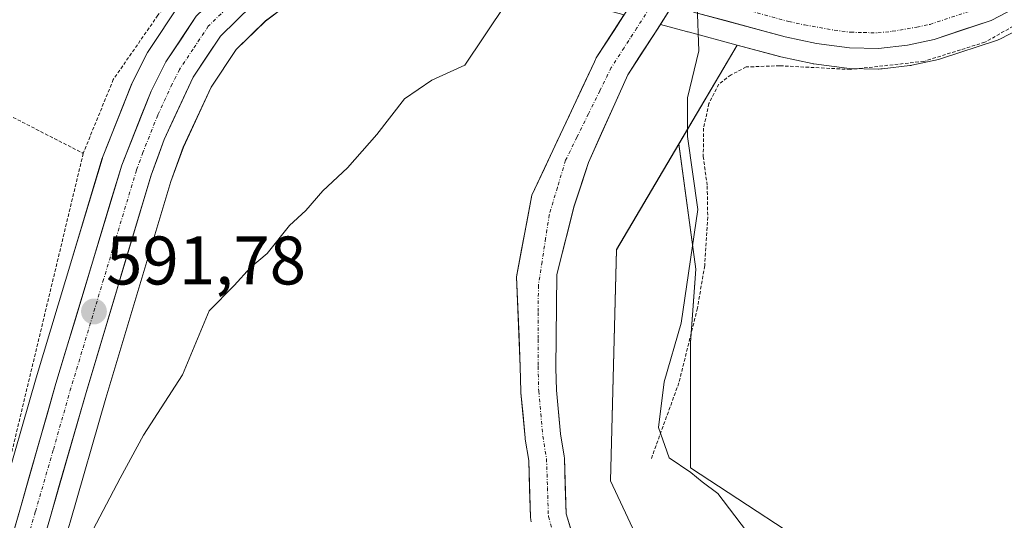
# Model space of a CAD drawing. Units: metres. Extents: x 610376 to 613810, y 4759395 to 4761764.
# Drawn here: x 611807 to 611950, y 4759816 to 4759889 of the extents above; entities that cross this region are included whole.
import ezdxf
from ezdxf.enums import TextEntityAlignment as Align

# ---------------------------------------------------------------- set-up
doc = ezdxf.new("R2010")
doc.units = ezdxf.units.M
doc.header["$MEASUREMENT"] = 0
doc.linetypes.add('TRAZO_Y_PUNTO', pattern=[1, 0.5, -0.25, 0, -0.25])
doc.linetypes.add('TRAZOS', pattern=[0.75, 0.5, -0.25])
for name, color, linetype, lineweight in [('Alambrada', 19, 'TRAZOS', 0), ('Arbolado forestal CxS', 92, 'Continuous', 0), ('Carretera de calzada única', 19, 'Continuous', 13), ('Carretera de calzada única Cxs', 19, 'Continuous', 13), ('Carretera de calzada única eje', 19, 'TRAZO_Y_PUNTO', 0), ('Carátula', 7, 'Continuous', 5), ('Corriente natural Cxs', 5, 'Continuous', 13), ('Corriente natural eje', 5, 'TRAZO_Y_PUNTO', 0), ('Corriente natural superficial', 5, 'Continuous', 13), ('Curva de nivel normal', 36, 'Continuous', 0), ('Núcleo urbano CxS', 19, 'Continuous', 0), ('Prado CxS', 92, 'Continuous', 0), ('Punto de cota en terreno', 7, 'Continuous', 0), ('Rótulo de punto de cota en terreno', 19, 'Continuous', 0), ('Suelo desnudo CxS', 43, 'Continuous', 0)]:
    doc.layers.add(name, color=color, linetype=linetype, lineweight=lineweight)
doc.styles.add('Arial', font='txt', dxfattribs={"height": 0.2})

# ---------------------------------------------------------------- blocks, each defined once
blk = doc.blocks.new('*U151')
at = {"layer": 'Prado CxS', "color": 92, "linetype": 'Continuous', "lineweight": 0}
blk.add_polyline3d([(611909.2507, 4759786.6987, 588.2083), (611892.9845, 4759821.3869, 587.753), (611893.8899, 4759855.0837, 588.0385), (611902.9719, 4759870.4921, 589.9236), (611905.4259, 4759852.2573, 590.5411), (611904.6629, 4759841.5739, 590.6073), (611904.6625, 4759823.2603, 589.8022), (611926.7915, 4759808.7617, 590.3091)], dxfattribs=at)
blk = doc.blocks.new('*U152')
at = {"layer": 'Prado CxS', "color": 92, "linetype": 'Continuous', "lineweight": 0}
for points in [[(611830.1045, 4759890.7751, 592.4582), (611825.6745, 4759884.1351, 592.2314), (611825.5721, 4759883.9701, 592.2232), (611825.4905, 4759883.8193, 592.216), (611823.3305, 4759879.5293, 592.2044), (611823.2219, 4759879.2872, 592.2123), (611818.9419, 4759868.5071, 592.0999), (611818.9111, 4759868.4261, 592.0975), (611818.8575, 4759868.2651, 592.0927), (611814.5975, 4759854.1167, 591.8304), (611809.2617, 4759836.3956, 591.2802), (611804.0771, 4759818.2902, 591.0087)], [(611926.7915, 4759808.7617, 590.3091), (611904.6625, 4759823.2603, 589.8022), (611904.6629, 4759841.5739, 590.6073), (611905.4259, 4759852.2573, 590.5411), (611902.9719, 4759870.4921, 589.9236), (611911.4717, 4759884.9133, 591.0001), (611917.6585, 4759883.2438, 591.1044), (611917.8101, 4759883.207, 591.1067), (611922.4201, 4759882.217, 591.2228), (611922.5291, 4759882.1957, 591.2271), (611922.6535, 4759882.1766, 591.2286), (611927.4535, 4759881.5365, 591.2876), (611927.7863, 4759881.5107, 591.2881), (611932.0165, 4759881.4239, 591.2843), (611932.0801, 4759881.4202, 591.2843), (611932.4187, 4759881.4454, 591.283), (611932.6013, 4759881.4629, 591.2845), (611936.6391, 4759881.9194, 591.3643), (611936.8211, 4759881.9457, 591.3681), (611936.9381, 4759881.9687, 591.3706), (611940.7981, 4759882.8088, 591.5028), (611941.1047, 4759882.8928, 591.516), (611949.4247, 4759885.6528, 591.6981), (611949.5061, 4759885.6811, 591.7006), (611949.8627, 4759885.8378, 591.7117), (611954.5227, 4759888.2577, 591.8365)]]:
    blk.add_polyline3d(points, dxfattribs=at)
blk = doc.blocks.new('*U156')
at = {"layer": 'Arbolado forestal CxS', "color": 92, "linetype": 'Continuous', "lineweight": 0}
for points in [[(611814.2127, 4759815.3589, 590.0713), (611819.4083, 4759833.4139, 590.8242), (611828.8991, 4759865.0165, 592.3707), (611830.7155, 4759870.0237, 592.1901), (611834.7849, 4759878.7699, 592.2692), (611838.4421, 4759884.2833, 592.0567), (611842.7043, 4759888.4263, 592.0669), (611845.4771, 4759890.4693, 592.0339)], [(611894.9916, 4759889.3546, 587.5738), (611890.9287, 4759883.05, 587.2596), (611890.6657, 4759882.4903, 587.2029), (611881.5264, 4759863.0385, 587.1709), (611879.3039, 4759851.1322, 586.3426), (611879.832, 4759838.0095, 585.9433), (611879.9311, 4759834.3792, 586.0999), (611879.9409, 4759834.2133, 586.1094), (611880.5409, 4759827.6533, 585.8113), (611880.5639, 4759827.4722, 585.7959), (611881.0765, 4759824.3244, 585.842), (611881.3434, 4759816.0731, 585.9464), (611881.3815, 4759815.7056, 585.9238), (611881.4521, 4759815.4085, 585.8946)], [(611892.5173, 4759796.665, 586.1021), (611886.5297, 4759816.5805, 586.0415), (611886.2683, 4759824.6604, 586.4855), (611886.2359, 4759824.9943, 586.4802), (611885.711, 4759828.2179, 586.416), (611885.1269, 4759834.6041, 586.6409), (611885.0394, 4759837.8066, 586.6042), (611885.1776, 4759851.4497, 587.2676), (611887.7176, 4759861.451, 587.874), (611889.7814, 4759867.801, 588.5666), (611895.5324, 4759880.5943, 587.7622), (611900.2652, 4759887.9383, 588.2516), (611904.0725, 4759886.9158, 589.6718), (611904.2455, 4759886.8702, 589.7431), (611904.3185, 4759886.8437, 589.7739), (611911.4717, 4759884.9133, 591.0001), (611902.9719, 4759870.4921, 589.9236), (611893.8899, 4759855.0837, 588.0385), (611892.9845, 4759821.3869, 587.753), (611909.2507, 4759786.6987, 588.2083)]]:
    blk.add_polyline3d(points, dxfattribs=at)
blk = doc.blocks.new('*U161')
at = {"layer": 'Núcleo urbano CxS', "color": 19, "linetype": 'Continuous', "lineweight": 0}
for points in [[(611804.0771, 4759818.2902, 591.0087), (611809.2617, 4759836.3956, 591.2802), (611814.5975, 4759854.1167, 591.8304), (611818.8575, 4759868.2651, 592.0927), (611818.9111, 4759868.4261, 592.0975), (611818.9419, 4759868.5071, 592.0999), (611823.2219, 4759879.2872, 592.2123), (611823.3305, 4759879.5293, 592.2044), (611825.4905, 4759883.8193, 592.216), (611825.5721, 4759883.9701, 592.2232), (611825.6745, 4759884.1351, 592.2314), (611830.1045, 4759890.7751, 592.4582)], [(611845.4771, 4759890.4693, 592.0339), (611842.7043, 4759888.4263, 592.0669), (611838.4421, 4759884.2833, 592.0567), (611834.7849, 4759878.7699, 592.2692), (611830.7155, 4759870.0237, 592.1901), (611828.8991, 4759865.0165, 592.3707), (611819.4083, 4759833.4139, 590.8242), (611814.2127, 4759815.3589, 590.0713)], [(611954.5227, 4759888.2577, 591.8365), (611949.8627, 4759885.8378, 591.7117), (611949.5061, 4759885.6811, 591.7006), (611949.4247, 4759885.6528, 591.6981), (611941.1047, 4759882.8928, 591.516), (611940.7981, 4759882.8088, 591.5028), (611936.9381, 4759881.9687, 591.3706), (611936.8211, 4759881.9457, 591.3681), (611936.6391, 4759881.9194, 591.3643), (611932.6013, 4759881.4629, 591.2845), (611932.4187, 4759881.4454, 591.283), (611932.0801, 4759881.4202, 591.2843), (611932.0801, 4759881.4202, 591.2843), (611932.0165, 4759881.4239, 591.2843), (611927.7863, 4759881.5107, 591.2881), (611927.4535, 4759881.5365, 591.2876), (611922.6535, 4759882.1766, 591.2286), (611922.5291, 4759882.1957, 591.2271), (611922.4201, 4759882.217, 591.2228), (611917.8101, 4759883.207, 591.1067), (611917.6585, 4759883.2438, 591.1044), (611911.4717, 4759884.9133, 591.0001), (611904.3185, 4759886.8437, 589.7739), (611904.2455, 4759886.8702, 589.7431), (611904.0725, 4759886.9158, 589.6718), (611900.2652, 4759887.9383, 588.2516), (611901.4021, 4759889.7025, 588.8066)]]:
    blk.add_polyline3d(points, dxfattribs=at)
blk = doc.blocks.new('*U163')
at = {"layer": 'Prado CxS', "color": 92, "linetype": 'Continuous', "lineweight": 0}
blk.add_polyline3d([(611902.97, 4759870.49, 589.92), (611893.89, 4759855.08, 588.04), (611892.98, 4759821.39, 587.75), (611909.25, 4759786.7, 588.21), (611909.7, 4759777.25, 587.88), (611911.67, 4759746.78, 587.36), (611927.18, 4759717.44, 586.03), (611937.99, 4759695.82, 586.73), (611915.39, 4759666.41, 585.03), (611895.74, 4759639.81, 584.69), (611873.53, 4759641.67, 585.61), (611854.47, 4759651.6, 584.44), (611843.11, 4759647.82, 584.08), (611836.78, 4759645.71, 584.01), (611835.8, 4759620.16, 582.75), (611842.68, 4759604.44, 582.03), (611856.43, 4759590.68, 581.06), (611877.07, 4759588.71, 584.7), (611889.58, 4759572.26, 583.03), (611908.51, 4759532.71, 582.25), (611904.38, 4759500.23, 581.29), (611890.98, 4759482.09, 580.16), (611887.89, 4759442.72, 579.75), (611893.47, 4759419.45, 579.35)], dxfattribs=at)
blk = doc.blocks.new('*U170')
at = {"layer": 'Arbolado forestal CxS', "color": 92, "linetype": 'Continuous', "lineweight": 0}
blk.add_polyline3d([(611902.97, 4759870.49, 589.92), (611893.89, 4759855.08, 588.04), (611892.98, 4759821.39, 587.75), (611909.25, 4759786.7, 588.21), (611909.7, 4759777.25, 587.88), (611911.67, 4759746.78, 587.36), (611927.18, 4759717.44, 586.03), (611937.99, 4759695.82, 586.73), (611915.39, 4759666.41, 585.03), (611895.74, 4759639.81, 584.69), (611873.53, 4759641.67, 585.61), (611854.47, 4759651.6, 584.44), (611843.11, 4759647.82, 584.08), (611836.78, 4759645.71, 584.01), (611835.8, 4759620.16, 582.75), (611842.68, 4759604.44, 582.03), (611856.43, 4759590.68, 581.06), (611877.07, 4759588.71, 584.7), (611889.58, 4759572.26, 583.03), (611908.51, 4759532.71, 582.25), (611904.38, 4759500.23, 581.29), (611890.98, 4759482.09, 580.16), (611887.89, 4759442.72, 579.75), (611893.47, 4759419.45, 579.35)], dxfattribs=at)
blk = doc.blocks.new('5PATER')
at = {"layer": 'Carátula', "linetype": 'Continuous', "lineweight": 5}
h = blk.add_hatch(color=250, dxfattribs=at)
edge = h.paths.add_edge_path()
edge.add_ellipse((0, 0.01), major_axis=(-1.33, -1.34), ratio=0.999422, start_angle=0, end_angle=360)

msp = doc.modelspace()

# ---------------------------------------------------------------- linework, layer by layer
at = {"layer": 'Alambrada', "color": 19, "linetype": 'TRAZOS', "lineweight": 0}
for points in [[(611772.14, 4759969.89, 595.16), (611774.94, 4759964.41, 594.87), (611785.76, 4759946.94, 594.21), (611801.98, 4759928.12, 593.63), (611815.73, 4759912.85, 593), (611826.32, 4759903.34, 592.8), (611834.41, 4759898.17, 592.82), (611827.01, 4759889.27, 592.49), (611820.51, 4759879.9, 592.36), (611816.12, 4759869.13, 592.29)], [(611705.42, 4759926.43, 599.28), (611718.51, 4759918.71, 598.87), (611730.51, 4759912.14, 598.17), (611743.15, 4759905.98, 596.46), (611755.35, 4759900.59, 594.61), (611771.87, 4759891.84, 593.36), (611816.12, 4759869.13, 592.29)], [(611956.3, 4759890.22, 591.95), (611947.58, 4759885.34, 591.78), (611938.67, 4759882.54, 591.68), (611927.96, 4759881.36, 591.7), (611924.19, 4759881.56, 591.62), (611917.67, 4759881.9, 591.28), (611912.78, 4759881.72, 590.88), (611910.57, 4759880.58, 590.57), (611908.78, 4759879.22, 590.44), (611907.35, 4759876.42, 590.4), (611906.57, 4759872.79, 590.31), (611906.52, 4759868.68, 590.27), (611907.1, 4759864.35, 590.13), (611907.17, 4759859.84, 590.36), (611906.73, 4759852.75, 590.7), (611905.67, 4759846.55, 590.14), (611902.96, 4759835.67, 589.97), (611898.94, 4759824.57, 588.88)], [(611816.12, 4759869.13, 592.29), (611805.28, 4759823.79, 590.97)]]:
    msp.add_polyline3d(points, dxfattribs=at)
at = {"layer": 'Arbolado forestal CxS', "color": 92, "linetype": 'Continuous', "lineweight": 0}
for points in [[(611894.99, 4759889.35, 587.57), (611886.34, 4759891.68, 588.52), (611877.92, 4759893.82, 589.26), (611877.92, 4759893.82, 589.26), (611870.47, 4759895.73, 591.42), (611866.41, 4759896.5, 591.78), (611863.12, 4759896.65, 591.81), (611855.87, 4759895.46, 591.88), (611852.61, 4759894.36, 591.93), (611848.99, 4759892.62, 591.93), (611845.48, 4759890.47, 592.03), (611842.7, 4759888.43, 592.07), (611838.44, 4759884.28, 592.06), (611834.78, 4759878.77, 592.27), (611830.72, 4759870.02, 592.19), (611828.9, 4759865.02, 592.37), (611819.41, 4759833.41, 590.82), (611814.21, 4759815.36, 590.07), (611813.51, 4759812.94, 590.15)], [(611894.99, 4759889.35, 587.57), (611890.93, 4759883.05, 587.26), (611890.67, 4759882.49, 587.2), (611881.53, 4759863.04, 587.17), (611879.3, 4759851.13, 586.34), (611879.83, 4759838.01, 585.94), (611879.93, 4759834.38, 586.1), (611879.94, 4759834.21, 586.11), (611880.54, 4759827.65, 585.81), (611880.56, 4759827.47, 585.8), (611881.08, 4759824.32, 585.84), (611881.34, 4759816.07, 585.95), (611881.38, 4759815.71, 585.92), (611881.45, 4759815.41, 585.89)], [(611900.27, 4759887.94, 588.25), (611895.53, 4759880.59, 587.76), (611889.78, 4759867.8, 588.57), (611887.72, 4759861.45, 587.87), (611885.18, 4759851.45, 587.27), (611885.04, 4759837.81, 586.6), (611885.13, 4759834.6, 586.64), (611885.71, 4759828.22, 586.42), (611886.24, 4759824.99, 586.48), (611886.27, 4759824.66, 586.49), (611886.53, 4759816.58, 586.04), (611892.52, 4759796.66, 586.1)], [(611900.27, 4759887.94, 588.25), (611904.07, 4759886.92, 589.67), (611904.25, 4759886.87, 589.74), (611904.32, 4759886.84, 589.77), (611911.47, 4759884.91, 591)], [(611911.47, 4759884.91, 591), (611902.97, 4759870.49, 589.92)]]:
    msp.add_polyline3d(points, dxfattribs=at)
at = {"layer": 'Carretera de calzada única', "color": 19, "linetype": 'Continuous', "lineweight": 13}
for points in [[(612013.24, 4759962.33), (611975.64, 4759913.98), (611964.6, 4759901.21), (611959.33, 4759895.84), (611953.14, 4759890.92), (611948.48, 4759888.5), (611940.16, 4759885.74), (611936.3, 4759884.9), (611932.08, 4759884.42), (611927.85, 4759884.51), (611923.05, 4759885.15), (611918.44, 4759886.14), (611905.1, 4759889.74)], [(611806.1, 4759798.09), (611811.33, 4759816.19), (611816.53, 4759834.26), (611826.05, 4759865.96), (611827.94, 4759871.17), (611832.16, 4759880.24), (611836.12, 4759886.21), (611840.76, 4759890.72), (611843.8, 4759892.96), (611847.55, 4759895.26), (611851.48, 4759897.14), (611855.14, 4759898.38), (611862.94, 4759899.66), (611866.76, 4759899.49), (611871.12, 4759898.66), (611878.66, 4759896.73)], [(611842.07, 4759897.2), (611837.87, 4759894.26), (611832.6, 4759889.11), (611828.17, 4759882.47), (611826.01, 4759878.18), (611821.73, 4759867.4), (611812.14, 4759835.55), (611806.96, 4759817.46), (611801.73, 4759799.39), (611789.89, 4759760.43), (611784.67, 4759742.34), (611773.5, 4759703.61), (611762.35, 4759665.25), (611757.17, 4759647.51), (611748.5, 4759617.24), (611743.76, 4759600.86), (611742.17, 4759597.82), (611738.69, 4759594.14), (611737.39, 4759593.4), (611736.01, 4759592.94), (611732.26, 4759592.71), (611727.48, 4759593.85), (611724.69, 4759595.29)]]:
    msp.add_lwpolyline(points, dxfattribs=at)
at = {"layer": 'Carretera de calzada única Cxs', "color": 19, "linetype": 'Continuous', "lineweight": 13}
for points in [[(611840.76, 4759890.72, 592.29), (611838.44, 4759888.47, 592.24), (611836.12, 4759886.21, 592.22), (611834.14, 4759883.23, 592.19), (611832.16, 4759880.24, 592.14), (611830.75, 4759877.22, 592.07), (611829.35, 4759874.19, 592.05), (611827.94, 4759871.17, 592), (611827, 4759868.57, 591.93), (611826.05, 4759865.96, 591.89), (611824.69, 4759861.43, 591.88), (611823.33, 4759856.9, 591.93), (611821.97, 4759852.37, 591.88), (611820.61, 4759847.85, 591.81), (611819.25, 4759843.32, 591.81), (611817.89, 4759838.79, 591.82), (611816.53, 4759834.26, 591.67), (611815.23, 4759829.74, 591.55), (611813.93, 4759825.23, 591.32), (611812.63, 4759820.71, 591.24), (611811.33, 4759816.19, 591.08), (611810.02, 4759811.67, 590.95)], [(611805.65, 4759812.94, 591.15), (611806.96, 4759817.46, 590.94), (611808.26, 4759821.98, 591.01), (611809.55, 4759826.51, 591.22), (611810.85, 4759831.03, 591.37), (611812.14, 4759835.55, 591.33), (611813.51, 4759840.1, 591.39), (611814.88, 4759844.65, 591.64), (611816.25, 4759849.2, 591.77), (611817.62, 4759853.75, 591.7), (611818.99, 4759858.3, 591.78), (611820.36, 4759862.85, 592.04), (611821.73, 4759867.4, 592.19), (611823.16, 4759870.99, 592.16), (611824.58, 4759874.59, 592.19), (611826.01, 4759878.18, 592.27), (611828.17, 4759882.47, 592.22), (611830.39, 4759885.79, 592.33), (611832.6, 4759889.11, 592.38)], [(611950.81, 4759889.71, 591.97), (611948.48, 4759888.5, 592.09), (611944.32, 4759887.12, 592.02), (611940.16, 4759885.74, 591.87), (611936.3, 4759884.9, 591.89), (611932.08, 4759884.42, 592), (611927.85, 4759884.51, 592.02), (611923.05, 4759885.15, 591.86), (611918.44, 4759886.14, 591.76), (611913.99, 4759887.34, 591.73), (611909.55, 4759888.54, 590.99), (611905.1, 4759889.74, 589.57)]]:
    msp.add_polyline3d(points, dxfattribs=at)
at = {"layer": 'Carretera de calzada única eje', "color": 19, "linetype": 'TRAZO_Y_PUNTO', "lineweight": 0}
for points in [[(611906, 4759891.36), (611909.07, 4759891.05), (611918.98, 4759888.34), (611921.3, 4759887.85), (611925.62, 4759887.09), (611928.01, 4759886.79), (611929.85, 4759886.75), (611931.98, 4759886.69), (611934.08, 4759886.93), (611937.66, 4759887.52), (611939.58, 4759887.94), (611947.57, 4759890.59), (611949.57, 4759891.63), (611951.89, 4759892.84), (611954.98, 4759895.3), (611957.82, 4759897.52), (611960.44, 4759900.22), (611965.69, 4759905.84), (611971.21, 4759912.24), (611973.85, 4759915.41), (611992.89, 4759939.88), (612011.98, 4759964.43), (612014.44, 4759968), (612017.01, 4759971.69)], [(611845.68, 4759896.78), (611844.58, 4759896.1), (611840.83, 4759893.6), (611839.32, 4759892.49), (611837, 4759890.23), (611834.35, 4759887.66), (611832.14, 4759884.34), (611830.17, 4759881.34), (611829.07, 4759879.21), (611826.98, 4759874.68), (611824.83, 4759869.27), (611823.89, 4759866.68), (611819.1, 4759850.75), (611814.33, 4759834.91), (611811.75, 4759825.85), (611809.14, 4759816.83), (611806.53, 4759807.79)]]:
    msp.add_lwpolyline(points, dxfattribs=at)
at = {"layer": 'Corriente natural Cxs', "color": 5, "linetype": 'Continuous', "lineweight": 13}
for points in [[(611881.45, 4759815.41, 585.96), (611881.38, 4759815.71, 585.98), (611881.34, 4759816.07, 585.99), (611881.21, 4759820.2, 585.86), (611881.08, 4759824.32, 585.69), (611880.56, 4759827.47, 585.93), (611880.54, 4759827.65, 585.94), (611880.24, 4759830.93, 586.07), (611879.94, 4759834.21, 586.08), (611879.93, 4759834.38, 586.08), (611879.83, 4759838.01, 585.93), (611879.66, 4759842.38, 585.91), (611879.48, 4759846.76, 586.06), (611879.3, 4759851.13, 586.52), (611880.04, 4759855.1, 586.79), (611880.79, 4759859.07, 586.63), (611881.53, 4759863.04, 586.65), (611883.35, 4759866.93, 587.21), (611885.18, 4759870.82, 587.31), (611887.01, 4759874.71, 587.46), (611888.84, 4759878.6, 587.63), (611890.67, 4759882.49, 587.62), (611890.93, 4759883.05, 587.62), (611893.51, 4759887.05, 588.08), (611896.08, 4759891.05, 589.27)], [(611901.4, 4759889.7, 587.86), (611899.45, 4759886.67, 587.73), (611897.49, 4759883.63, 587.53), (611895.53, 4759880.59, 587.39), (611893.62, 4759876.33, 587.32), (611891.7, 4759872.07, 587.2), (611889.78, 4759867.8, 587.43), (611888.75, 4759864.63, 587.92), (611887.72, 4759861.45, 587.77), (611886.87, 4759858.12, 587.65), (611886.02, 4759854.78, 587.31), (611885.18, 4759851.45, 587.06), (611885.13, 4759846.9, 586.82), (611885.09, 4759842.35, 586.63), (611885.04, 4759837.81, 586.55), (611885.13, 4759834.6, 586.28), (611885.42, 4759831.41, 586.35), (611885.71, 4759828.22, 586.57), (611886.24, 4759824.99, 586.06), (611886.27, 4759824.66, 586), (611886.4, 4759820.62, 585.7), (611886.53, 4759816.58, 585.64), (611887.73, 4759812.6, 585.85)]]:
    msp.add_polyline3d(points, dxfattribs=at)
at = {"layer": 'Corriente natural eje', "color": 5, "linetype": 'TRAZO_Y_PUNTO', "lineweight": 0}
msp.add_polyline3d([(611898.71, 4759890.32, 588.53), (611896.84, 4759887.43, 588.06), (611894.98, 4759884.53, 587.68), (611893.11, 4759881.64, 587.43), (611891.45, 4759878.26, 587.2), (611889.78, 4759874.88, 587.25), (611888.11, 4759871.5, 587.19), (611886.45, 4759868.12, 586.99), (611885.26, 4759864.15, 587.2), (611884.07, 4759860.18, 587.09), (611883.54, 4759856.74, 587), (611883.01, 4759853.3, 586.94), (611882.48, 4759849.86, 586.57), (611882.46, 4759845.93, 586.26), (611882.45, 4759842.01, 586.06), (611882.43, 4759838.08, 585.99), (611882.53, 4759834.45, 585.96), (611882.83, 4759831.17, 585.93), (611883.13, 4759827.89, 585.91), (611883.67, 4759824.58, 585.73), (611883.81, 4759820.37, 585.7), (611883.94, 4759816.16, 585.78), (611885.16, 4759812.11, 585.76)], dxfattribs=at)
at = {"layer": 'Corriente natural superficial', "color": 5, "linetype": 'Continuous', "lineweight": 13}
for points in [[(611881.45, 4759815.41, 585.96), (611881.38, 4759815.71, 585.98), (611881.34, 4759816.07, 585.99), (611881.21, 4759820.2, 585.86), (611881.08, 4759824.32, 585.69), (611880.56, 4759827.47, 585.93), (611880.54, 4759827.65, 585.94), (611880.24, 4759830.93, 586.07), (611879.94, 4759834.21, 586.08), (611879.93, 4759834.38, 586.08), (611879.83, 4759838.01, 585.93), (611879.66, 4759842.38, 585.91), (611879.48, 4759846.76, 586.06), (611879.3, 4759851.13, 586.52), (611880.04, 4759855.1, 586.79), (611880.79, 4759859.07, 586.63), (611881.53, 4759863.04, 586.65), (611883.35, 4759866.93, 587.21), (611885.18, 4759870.82, 587.31), (611887.01, 4759874.71, 587.46), (611888.84, 4759878.6, 587.63), (611890.67, 4759882.49, 587.62), (611890.93, 4759883.05, 587.62), (611893.51, 4759887.05, 588.08), (611896.08, 4759891.05, 589.27)], [(611901.4, 4759889.7, 587.86), (611899.45, 4759886.67, 587.73), (611897.49, 4759883.63, 587.53), (611895.53, 4759880.59, 587.39), (611893.62, 4759876.33, 587.32), (611891.7, 4759872.07, 587.2), (611889.78, 4759867.8, 587.43), (611888.75, 4759864.63, 587.92), (611887.72, 4759861.45, 587.77), (611886.87, 4759858.12, 587.65), (611886.02, 4759854.78, 587.31), (611885.18, 4759851.45, 587.06), (611885.13, 4759846.9, 586.82), (611885.09, 4759842.35, 586.63), (611885.04, 4759837.81, 586.55), (611885.13, 4759834.6, 586.28), (611885.42, 4759831.41, 586.35), (611885.71, 4759828.22, 586.57), (611886.24, 4759824.99, 586.06), (611886.27, 4759824.66, 586), (611886.4, 4759820.62, 585.7), (611886.53, 4759816.58, 585.64), (611887.73, 4759812.6, 585.85)]]:
    msp.add_polyline3d(points, dxfattribs=at)
at = {"layer": 'Curva de nivel normal', "color": 36, "linetype": 'Continuous', "lineweight": 0}
for points in [[(611893.14, 4759891.94, 590), (611892.79, 4759891.76, 590), (611891.18, 4759891.87, 590), (611883.84, 4759893.41, 590), (611880.51, 4759893.52, 590), (611878.1, 4759891.41, 590), (611874.54, 4759886.12, 590), (611871.77, 4759882, 590), (611866.93, 4759879.79, 590), (611862.95, 4759877.07, 590), (611858.93, 4759871.87, 590), (611854.64, 4759867.02, 590), (611851.04, 4759863.66, 590), (611848.56, 4759860.8, 590), (611846.2, 4759858.6, 590), (611842.92, 4759854.52, 590), (611840.53, 4759852.5, 590), (611838.14, 4759849.84, 590), (611834.49, 4759846.17, 590), (611830.61, 4759836.85, 590), (611824.91, 4759828.03, 590), (611821.52, 4759821.76, 590), (611816.54, 4759812.33, 590)], [(611912.81, 4759814.01, 590), (611908.65, 4759819.52, 590), (611906.36, 4759821.22, 590), (611904.72, 4759822.58, 590), (611901.54, 4759824.74, 590), (611899.97, 4759829.17, 590), (611900.82, 4759835.81, 590), (611903.32, 4759844.36, 590), (611905.75, 4759860.95, 590), (611904.2, 4759871.58, 590), (611904.23, 4759877.21, 590), (611905.87, 4759884.07, 590), (611905.64, 4759890.71, 590)]]:
    msp.add_polyline3d(points, dxfattribs=at)
at = {"layer": 'Núcleo urbano CxS', "color": 19, "linetype": 'Continuous', "lineweight": 0}
for points in [[(611894.99, 4759889.35, 587.57), (611886.34, 4759891.68, 588.52), (611877.92, 4759893.82, 589.26), (611877.92, 4759893.82, 589.26), (611870.47, 4759895.73, 591.42), (611866.41, 4759896.5, 591.78), (611863.12, 4759896.65, 591.81), (611855.87, 4759895.46, 591.88), (611852.61, 4759894.36, 591.93), (611848.99, 4759892.62, 591.93), (611845.48, 4759890.47, 592.03), (611842.7, 4759888.43, 592.07), (611838.44, 4759884.28, 592.06), (611834.78, 4759878.77, 592.27), (611830.72, 4759870.02, 592.19), (611828.9, 4759865.02, 592.37), (611819.41, 4759833.41, 590.82), (611814.21, 4759815.36, 590.07), (611813.51, 4759812.94, 590.15)], [(611906.29, 4759897.28, 591.16), (611905.23, 4759895.64, 590.72), (611901.4, 4759889.7, 588.81), (611900.27, 4759887.94, 588.25)], [(611804.08, 4759818.29, 591.01), (611809.26, 4759836.4, 591.28), (611814.6, 4759854.12, 591.83), (611818.86, 4759868.27, 592.09), (611818.91, 4759868.43, 592.1), (611818.94, 4759868.51, 592.1), (611823.22, 4759879.29, 592.21), (611823.33, 4759879.53, 592.2), (611825.49, 4759883.82, 592.22), (611825.57, 4759883.97, 592.22), (611825.67, 4759884.14, 592.23), (611830.1, 4759890.78, 592.46)], [(611900.27, 4759887.94, 588.25), (611904.07, 4759886.92, 589.67), (611904.25, 4759886.87, 589.74), (611904.32, 4759886.84, 589.77), (611911.47, 4759884.91, 591)], [(611911.47, 4759884.91, 591), (611917.66, 4759883.24, 591.1), (611917.81, 4759883.21, 591.11), (611922.42, 4759882.22, 591.22), (611922.53, 4759882.2, 591.23), (611922.65, 4759882.18, 591.23), (611927.45, 4759881.54, 591.29), (611927.79, 4759881.51, 591.29), (611932.02, 4759881.42, 591.28), (611932.08, 4759881.42, 591.28), (611932.42, 4759881.45, 591.28), (611932.6, 4759881.46, 591.28), (611936.64, 4759881.92, 591.36), (611936.82, 4759881.95, 591.37), (611936.94, 4759881.97, 591.37), (611940.8, 4759882.81, 591.5), (611941.1, 4759882.89, 591.52), (611949.42, 4759885.65, 591.7), (611949.51, 4759885.68, 591.7), (611949.86, 4759885.84, 591.71), (611954.52, 4759888.26, 591.84)]]:
    msp.add_polyline3d(points, dxfattribs=at)
at = {"layer": 'Prado CxS', "color": 92, "linetype": 'Continuous', "lineweight": 0}
for points in [[(611804.08, 4759818.29, 591.01), (611809.26, 4759836.4, 591.28), (611814.6, 4759854.12, 591.83), (611818.86, 4759868.27, 592.09), (611818.91, 4759868.43, 592.1), (611818.94, 4759868.51, 592.1), (611823.22, 4759879.29, 592.21), (611823.33, 4759879.53, 592.2), (611825.49, 4759883.82, 592.22), (611825.57, 4759883.97, 592.22), (611825.67, 4759884.14, 592.23), (611830.1, 4759890.78, 592.46)], [(611911.47, 4759884.91, 591), (611917.66, 4759883.24, 591.1), (611917.81, 4759883.21, 591.11), (611922.42, 4759882.22, 591.22), (611922.53, 4759882.2, 591.23), (611922.65, 4759882.18, 591.23), (611927.45, 4759881.54, 591.29), (611927.79, 4759881.51, 591.29), (611932.02, 4759881.42, 591.28), (611932.08, 4759881.42, 591.28), (611932.42, 4759881.45, 591.28), (611932.6, 4759881.46, 591.28), (611936.64, 4759881.92, 591.36), (611936.82, 4759881.95, 591.37), (611936.94, 4759881.97, 591.37), (611940.8, 4759882.81, 591.5), (611941.1, 4759882.89, 591.52), (611949.42, 4759885.65, 591.7), (611949.51, 4759885.68, 591.7), (611949.86, 4759885.84, 591.71), (611954.52, 4759888.26, 591.84)], [(611911.47, 4759884.91, 591), (611902.97, 4759870.49, 589.92)], [(611902.97, 4759870.49, 589.92), (611905.43, 4759852.26, 590.54), (611904.66, 4759841.57, 590.61), (611904.66, 4759823.26, 589.8), (611926.79, 4759808.76, 590.31), (611951.97, 4759790.45, 590.04), (611973.34, 4759777.48, 589.53), (611985.55, 4759797.32, 590.1), (611988.54, 4759822.76, 590.76)], [(611902.97, 4759870.49, 589.92), (611905.43, 4759852.26, 590.54), (611904.66, 4759841.57, 590.61), (611904.66, 4759823.26, 589.8), (611926.79, 4759808.76, 590.31), (611951.97, 4759790.45, 590.04), (611973.34, 4759777.48, 589.53), (611985.55, 4759797.32, 590.1), (611988.54, 4759822.76, 590.76)]]:
    msp.add_polyline3d(points, dxfattribs=at)
at = {"layer": 'Suelo desnudo CxS', "color": 43, "linetype": 'Continuous', "lineweight": 0}
for points in [[(611906.29, 4759897.28, 591.16), (611905.23, 4759895.64, 590.72), (611901.4, 4759889.7, 588.81), (611900.27, 4759887.94, 588.25)], [(611881.45, 4759815.41, 585.89), (611881.38, 4759815.71, 585.92), (611881.34, 4759816.07, 585.95), (611881.08, 4759824.32, 585.84), (611880.56, 4759827.47, 585.8), (611880.54, 4759827.65, 585.81), (611879.94, 4759834.21, 586.11), (611879.93, 4759834.38, 586.1), (611879.83, 4759838.01, 585.94), (611879.3, 4759851.13, 586.34), (611881.53, 4759863.04, 587.17), (611890.67, 4759882.49, 587.2), (611890.93, 4759883.05, 587.26), (611894.99, 4759889.35, 587.57)], [(611894.99, 4759889.35, 587.57), (611890.93, 4759883.05, 587.26), (611890.67, 4759882.49, 587.2), (611881.53, 4759863.04, 587.17), (611879.3, 4759851.13, 586.34), (611879.83, 4759838.01, 585.94), (611879.93, 4759834.38, 586.1), (611879.94, 4759834.21, 586.11), (611880.54, 4759827.65, 585.81), (611880.56, 4759827.47, 585.8), (611881.08, 4759824.32, 585.84), (611881.34, 4759816.07, 585.95), (611881.38, 4759815.71, 585.92), (611881.45, 4759815.41, 585.89)], [(611901.4, 4759889.7, 588.81), (611900.27, 4759887.94, 588.25), (611895.53, 4759880.59, 587.76), (611889.78, 4759867.8, 588.57), (611887.72, 4759861.45, 587.87), (611885.18, 4759851.45, 587.27), (611885.04, 4759837.81, 586.6), (611885.13, 4759834.6, 586.64), (611885.71, 4759828.22, 586.42), (611886.24, 4759824.99, 586.48), (611886.27, 4759824.66, 586.49), (611886.53, 4759816.58, 586.04), (611892.52, 4759796.66, 586.1)], [(611900.27, 4759887.94, 588.25), (611895.53, 4759880.59, 587.76), (611889.78, 4759867.8, 588.57), (611887.72, 4759861.45, 587.87), (611885.18, 4759851.45, 587.27), (611885.04, 4759837.81, 586.6), (611885.13, 4759834.6, 586.64), (611885.71, 4759828.22, 586.42), (611886.24, 4759824.99, 586.48), (611886.27, 4759824.66, 586.49), (611886.53, 4759816.58, 586.04), (611892.52, 4759796.66, 586.1)]]:
    msp.add_polyline3d(points, dxfattribs=at)

# ---------------------------------------------------------------- block references
at = {"layer": 'Arbolado forestal CxS', "color": 92, "linetype": 'Continuous', "lineweight": 0}
for name in ['*U156', '*U170']:
    msp.add_blockref(name, (0, 0), dxfattribs=at)
at = {"layer": 'Núcleo urbano CxS', "color": 19, "linetype": 'Continuous', "lineweight": 0}
msp.add_blockref('*U161', (0, 0), dxfattribs=at)
at = {"layer": 'Prado CxS', "color": 92, "linetype": 'Continuous', "lineweight": 0}
for name in ['*U152', '*U151', '*U163']:
    msp.add_blockref(name, (0, 0), dxfattribs=at)
at = {"layer": 'Punto de cota en terreno', "linetype": 'Continuous', "lineweight": 0}
msp.add_blockref('5PATER', (611817.69, 4759846.06, 591.78), dxfattribs=at)

# ---------------------------------------------------------------- texts
at = {"layer": 'Rótulo de punto de cota en terreno', "color": 19, "linetype": 'Continuous', "lineweight": 0, "style": 'Arial'}
msp.add_text('591,78', height=7, dxfattribs=at).set_placement((611819.45, 4759847.82), align=Align.BOTTOM_LEFT)

doc.saveas('drawing.dxf')
